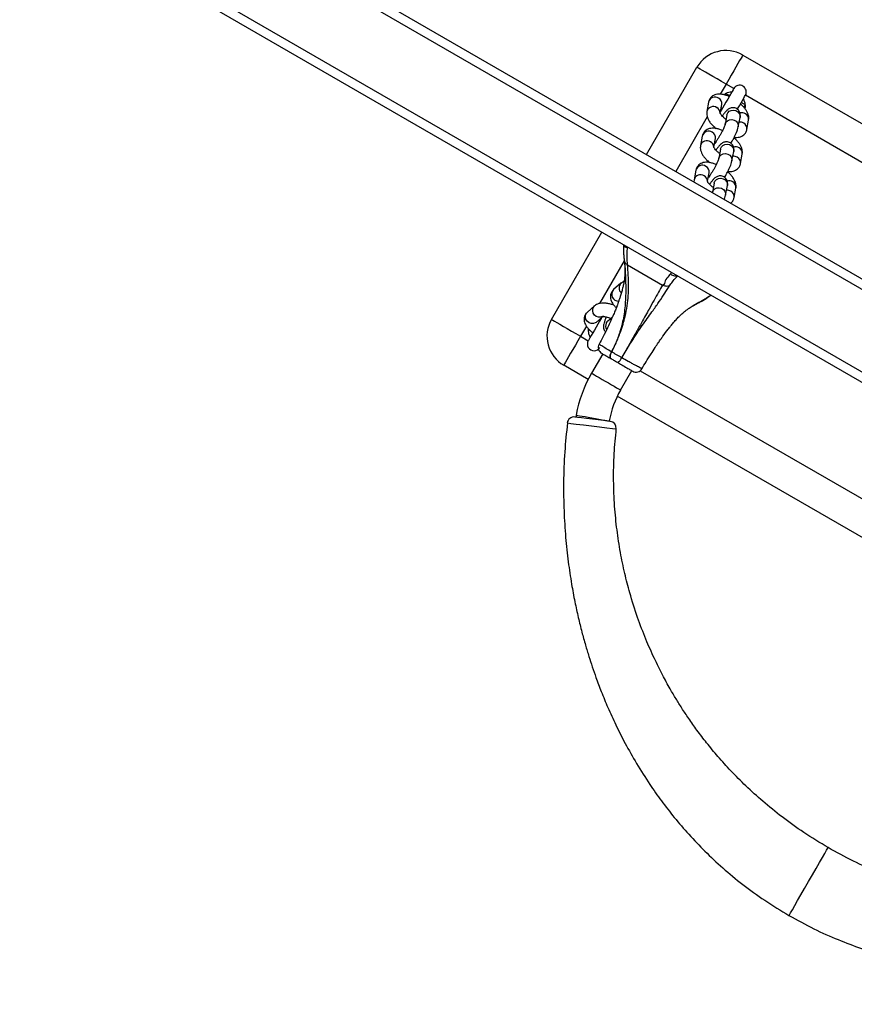
# Model space of a CAD drawing. Units: millimetres. Extents: x 3405 to 5636, y 3068 to 4546.
# Drawn here: x 4660 to 4697, y 3798 to 3842 of the extents above; entities that cross this region are included whole.
import ezdxf

# ---------------------------------------------------------------- set-up
doc = ezdxf.new("R2010")
doc.units = ezdxf.units.MM
doc.header["$LTSCALE"] = 200
doc.header["$PDSIZE"] = -1
doc.layers.add('VP-DIM', color=7, linetype='Continuous')
doc.layers.add('VP-EQ', color=7, linetype='Continuous', true_color=0x8a3492)
doc.dimstyles.get("Standard").update_dxf_attribs({"dimtxt": 14, "dimasz": 20, "dimexe": 20, "dimexo": 50, "dimgap": 20, "dimtad": 0, "dimdec": 0, "dimzin": 0, "dimdsep": 46, "dimtxsty": 'Standard', "dimcen": -0.09, "dimadec": 0, "dimazin": 0, "dimtfac": 1, "dimtdec": 4, "dimtofl": 0, "dimtmove": 0, "dimatfit": 3, "dimfxl": 70, "dimfxlon": 1, "dimtolj": 1, "dimtzin": 0, "dimarcsym": 0})

# ---------------------------------------------------------------- blocks, each defined once
blk = doc.blocks.new('*D25')
at = {"layer": 'Defpoints', "color": 0}
for p in [(3998.408, 4525.824), (5188.625, 3628.831), (3998.408, 3626.816)]:
    blk.add_point(p, dxfattribs=at)
at = {"layer": 'VP-DIM', "color": 0, "lineweight": -2}
for p, q in [((3998.408, 4455.824), (3998.408, 4545.824)), ((5188.625, 4455.824), (5188.625, 4545.824)), ((4018.408, 4525.824), (4538.789, 4525.824)), ((5168.625, 4525.824), (4635.456, 4525.824))]:
    blk.add_line(p, q, dxfattribs=at)
at = {"layer": 'VP-DIM', "color": 0}
for points in [[(4018.408, 4529.157), (4018.408, 4522.49), (3998.408, 4525.824)], [(5168.625, 4522.49), (5168.625, 4529.157), (5188.625, 4525.824)]]:
    blk.add_solid(points, dxfattribs=at)
at = {"layer": 'VP-DIM', "color": 0, "insert": (4587.122, 4525.824), "char_height": 20, "attachment_point": 5}
blk.add_mtext('\\A1;1190', dxfattribs=at)
blk = doc.blocks.new('*D27')
at = {"layer": 'Defpoints', "color": 0}
for p in [(4593.517, 3947.29), (5449.517, 3947.29), (4593.517, 3308.357)]:
    blk.add_point(p, dxfattribs=at)
at = {"layer": 'VP-DIM', "color": 0, "lineweight": -2}
for p, q in [((5379.517, 3947.29), (5469.517, 3947.29)), ((5449.517, 3927.29), (5449.517, 3668.384)), ((5449.517, 3328.357), (5449.517, 3575.05)), ((5379.517, 3308.357), (5469.517, 3308.357))]:
    blk.add_line(p, q, dxfattribs=at)
at = {"layer": 'VP-DIM', "color": 0}
for points in [[(5452.85, 3927.29), (5446.183, 3927.29), (5449.517, 3947.29)], [(5446.183, 3328.357), (5452.85, 3328.357), (5449.517, 3308.357)]]:
    blk.add_solid(points, dxfattribs=at)
at = {"layer": 'VP-DIM', "color": 0, "insert": (5449.517, 3621.717), "char_height": 20, "attachment_point": 5, "rotation": 90}
blk.add_mtext('\\A1;639', dxfattribs=at)
blk = doc.blocks.new('*D28')
at = {"layer": 'Defpoints', "color": 0}
for p in [(4314.499, 4370.26), (4314.499, 3472.261), (4872.535, 3472.26)]:
    blk.add_point(p, dxfattribs=at)
at = {"layer": 'VP-DIM', "color": 0, "lineweight": -2}
for p, q in [((4314.499, 4300.26), (4314.499, 4390.26)), ((4872.535, 4300.26), (4872.535, 4390.26)), ((4334.499, 4370.26), (4546.85, 4370.26)), ((4852.535, 4370.26), (4640.183, 4370.26))]:
    blk.add_line(p, q, dxfattribs=at)
at = {"layer": 'VP-DIM', "color": 0}
for points in [[(4334.499, 4373.594), (4334.499, 4366.927), (4314.499, 4370.26)], [(4852.535, 4366.927), (4852.535, 4373.594), (4872.535, 4370.26)]]:
    blk.add_solid(points, dxfattribs=at)
at = {"layer": 'VP-DIM', "color": 0, "insert": (4593.517, 4370.26), "char_height": 20, "attachment_point": 5}
blk.add_mtext('\\A1;558', dxfattribs=at)
blk = doc.blocks.new('st0516')
at = {"color": 8, "linetype": 'Continuous', "lineweight": 25}
for p, q in [((4622.775, 3314.796), (4414.082, 3435.285)), ((4536.398, 3370.324), (4505.359, 3388.245)), ((4497.058, 3378.026), (4531.699, 3358.026)), ((4539.065, 3368.784), (4538.719, 3368.984)), ((4538.708, 3368.566), (4538.666, 3368.498)), ((4538.805, 3368.335), (4539.065, 3368.784)), ((4533.777, 3367.283), (4534.029, 3367.429)), ((4537.12, 3365.416), (4538.224, 3367.328)), ((4534.992, 3365.94), (4535.052, 3366.003)), ((4536.973, 3364.819), (4536.979, 3364.793)), ((4533.407, 3358.984), (4534.815, 3361.423)), ((4531.71, 3358.445), (4531.776, 3358.552)), ((4532.565, 3357.526), (4532.826, 3357.978)), ((4532.613, 3358.014), (4532.576, 3357.945)), ((4532.219, 3357.726), (4532.565, 3357.526))]:
    blk.add_line(p, q, dxfattribs=at)
at = {"color": 7, "linetype": 'Continuous', "lineweight": 25}
for p, q in [((4622.969, 3315.146), (4414.288, 3435.628)), ((4624.662, 3310.012), (4408.995, 3434.527)), ((4624.662, 3309.55), (4408.595, 3434.296)), ((4505.834, 3389.703), (4537.423, 3371.464)), ((4531.815, 3356.227), (4495.442, 3377.227)), ((4537.277, 3371.187), (4536.777, 3370.321)), ((4538.725, 3370.713), (4539.815, 3370.083)), ((4538.076, 3369.571), (4538.576, 3370.437)), ((4537.65, 3367.951), (4537.856, 3368.127)), ((4537.856, 3368.127), (4537.854, 3368.126)), ((4538.371, 3368.165), (4538.078, 3367.914)), ((4540.364, 3368.034), (4538.114, 3364.137)), ((4538.434, 3367.429), (4538.761, 3367.709)), ((4534.031, 3367.426), (4533.803, 3367.299)), ((4534.029, 3367.429), (4534.12, 3367.481)), ((4537.603, 3367.363), (4537.619, 3367.387)), ((4533.247, 3366.954), (4533.274, 3366.969)), ((4537.258, 3366.422), (4537.585, 3366.702)), ((4536.969, 3365.592), (4535.398, 3366.5)), ((4537.15, 3364.694), (4537.141, 3364.728)), ((4532.205, 3362.596), (4532.126, 3362.173)), ((4532.587, 3362.479), (4532.508, 3362.056)), ((4533.098, 3361.946), (4533.177, 3362.369)), ((4533.098, 3361.947), (4533.098, 3361.946)), ((4533.394, 3361.86), (4533.323, 3361.481)), ((4533.992, 3361.794), (4533.999, 3361.894)), ((4533.913, 3361.371), (4533.992, 3361.794)), ((4531.92, 3361.074), (4531.841, 3360.651)), ((4533.337, 3360.999), (4533.349, 3361.024)), ((4532.303, 3360.957), (4532.224, 3360.534)), ((4532.814, 3360.424), (4532.893, 3360.847)), ((4536.114, 3360.673), (4533.864, 3356.776)), ((4532.814, 3360.425), (4532.814, 3360.424)), ((4533.11, 3360.338), (4533.039, 3359.959)), ((4533.629, 3359.849), (4533.708, 3360.272)), ((4531.636, 3359.552), (4531.557, 3359.129)), ((4532.019, 3359.435), (4531.94, 3359.012)), ((4532.529, 3358.902), (4532.608, 3359.325)), ((4533.053, 3359.477), (4533.065, 3359.502)), ((4532.53, 3358.903), (4532.529, 3358.902)), ((4532.825, 3358.816), (4532.755, 3358.438)), ((4531.917, 3358.402), (4531.915, 3358.41)), ((4533.345, 3358.327), (4533.423, 3358.75))]:
    blk.add_line(p, q, dxfattribs=at)
at = {"color": 8, "linetype": 'Continuous', "lineweight": 25, "flags": 128}
for points in [[(4529.754, 3394.656), (4529.736, 3394.626), (4529.685, 3394.537), (4529.604, 3394.397), (4529.497, 3394.212), (4529.368, 3393.988), (4529.219, 3393.731), (4529.055, 3393.446), (4528.879, 3393.141), (4528.702, 3392.836), (4528.538, 3392.551), (4528.389, 3392.294), (4528.26, 3392.069), (4528.153, 3391.884), (4528.072, 3391.744), (4528.021, 3391.656), (4528.004, 3391.625), (4528.004, 3391.625)], [(4539.655, 3372.657), (4539.655, 3372.657), (4539.631, 3372.66), (4539.493, 3372.677), (4539.253, 3372.706), (4538.935, 3372.745), (4538.574, 3372.789), (4538.212, 3372.833), (4537.887, 3372.873), (4537.643, 3372.903), (4537.499, 3372.92), (4537.471, 3372.924), (4537.471, 3372.924)], [(4539.258, 3372.307), (4539.24, 3372.31), (4539.189, 3372.319), (4539.107, 3372.334), (4538.997, 3372.354), (4538.865, 3372.377), (4538.717, 3372.403), (4538.559, 3372.431), (4538.4, 3372.46), (4538.246, 3372.487), (4538.105, 3372.512), (4537.983, 3372.534), (4537.886, 3372.551), (4537.819, 3372.563), (4537.785, 3372.569), (4537.781, 3372.569)], [(4538.576, 3370.437), (4538.561, 3370.446), (4538.516, 3370.471), (4538.443, 3370.513), (4538.347, 3370.569), (4538.23, 3370.636), (4538.1, 3370.711), (4537.961, 3370.791), (4537.821, 3370.872), (4537.686, 3370.951), (4537.562, 3371.022), (4537.455, 3371.084), (4537.37, 3371.133), (4537.311, 3371.167), (4537.28, 3371.185), (4537.277, 3371.187)], [(4537.917, 3368.207), (4537.86, 3368.131), (4537.856, 3368.127)], [(4538.371, 3368.165), (4538.404, 3368.188), (4538.493, 3368.221), (4538.591, 3368.219), (4538.686, 3368.184), (4538.767, 3368.118), (4538.823, 3368.031), (4538.848, 3367.932), (4538.839, 3367.834), (4538.797, 3367.748), (4538.761, 3367.709)], [(4538.045, 3367.885), (4538.077, 3367.909), (4538.167, 3367.941), (4538.265, 3367.94), (4538.36, 3367.904), (4538.44, 3367.838), (4538.496, 3367.751), (4538.522, 3367.652), (4538.513, 3367.554), (4538.471, 3367.468), (4538.434, 3367.429)], [(4533.177, 3362.369), (4533.176, 3362.363), (4533.139, 3362.276), (4533.071, 3362.207), (4532.98, 3362.164), (4532.877, 3362.152), (4532.775, 3362.174), (4532.686, 3362.225), (4532.621, 3362.3), (4532.587, 3362.391), (4532.587, 3362.479)], [(4533.098, 3361.946), (4533.097, 3361.94), (4533.06, 3361.853), (4532.992, 3361.784), (4532.901, 3361.741), (4532.798, 3361.73), (4532.696, 3361.751), (4532.607, 3361.802), (4532.542, 3361.878), (4532.508, 3361.968), (4532.508, 3362.056)], [(4532.814, 3360.424), (4532.813, 3360.418), (4532.775, 3360.331), (4532.707, 3360.262), (4532.617, 3360.219), (4532.514, 3360.208), (4532.412, 3360.229), (4532.323, 3360.28), (4532.258, 3360.356), (4532.224, 3360.446), (4532.224, 3360.534)], [(4532.893, 3360.847), (4532.891, 3360.841), (4532.854, 3360.754), (4532.786, 3360.685), (4532.696, 3360.642), (4532.593, 3360.63), (4532.491, 3360.652), (4532.402, 3360.703), (4532.337, 3360.779), (4532.303, 3360.869), (4532.303, 3360.957)], [(4532.608, 3359.325), (4532.607, 3359.319), (4532.57, 3359.232), (4532.502, 3359.163), (4532.411, 3359.12), (4532.309, 3359.109), (4532.207, 3359.13), (4532.118, 3359.181), (4532.052, 3359.257), (4532.018, 3359.347), (4532.019, 3359.435)], [(4532.529, 3358.902), (4532.528, 3358.896), (4532.491, 3358.809), (4532.423, 3358.74), (4532.332, 3358.697), (4532.23, 3358.686), (4532.128, 3358.707), (4532.039, 3358.758), (4531.973, 3358.834), (4531.939, 3358.924), (4531.94, 3359.012)]]:
    blk.add_lwpolyline(points, dxfattribs=at)
at = {"color": 7, "linetype": 'Continuous', "lineweight": 25, "flags": 128}
for points in [[(4537.731, 3372.593), (4537.752, 3372.591), (4537.857, 3372.578), (4538.034, 3372.555), (4538.27, 3372.525), (4538.533, 3372.492), (4538.796, 3372.459), (4539.027, 3372.43), (4539.202, 3372.408), (4539.302, 3372.395), (4539.319, 3372.393), (4539.319, 3372.393)], [(4537.711, 3369.781), (4537.727, 3369.766), (4537.738, 3369.742), (4537.743, 3369.711), (4537.742, 3369.673), (4537.734, 3369.63), (4537.721, 3369.583), (4537.702, 3369.534), (4537.678, 3369.485)], [(4537.679, 3369.485), (4537.703, 3369.534), (4537.722, 3369.583), (4537.735, 3369.629), (4537.742, 3369.672), (4537.744, 3369.71), (4537.739, 3369.742), (4537.728, 3369.766), (4537.711, 3369.781)], [(4539.065, 3368.784), (4539.182, 3368.988), (4539.297, 3369.186), (4539.406, 3369.374), (4539.506, 3369.548), (4539.595, 3369.703), (4539.672, 3369.835), (4539.733, 3369.942), (4539.778, 3370.02), (4539.806, 3370.067), (4539.815, 3370.083)], [(4538.123, 3367.952), (4538.15, 3368), (4538.217, 3368.115), (4538.291, 3368.243), (4538.369, 3368.378), (4538.447, 3368.513), (4538.521, 3368.641), (4538.587, 3368.756), (4538.642, 3368.852), (4538.684, 3368.924), (4538.71, 3368.969), (4538.719, 3368.984)], [(4538.708, 3368.566), (4538.707, 3368.478), (4538.706, 3368.468)], [(4540.364, 3368.034), (4540.348, 3368.044), (4540.301, 3368.071), (4540.223, 3368.116), (4540.116, 3368.178), (4539.984, 3368.254), (4539.829, 3368.344), (4539.655, 3368.444), (4539.467, 3368.553), (4539.268, 3368.667), (4539.065, 3368.784)], [(4536.969, 3365.592), (4536.969, 3365.592), (4536.983, 3365.336), (4536.984, 3365.029), (4536.973, 3364.819)], [(4532.059, 3358.649), (4532.049, 3358.632), (4531.971, 3358.497), (4531.897, 3358.369), (4531.831, 3358.254), (4531.775, 3358.158), (4531.734, 3358.086), (4531.708, 3358.041), (4531.699, 3358.026)], [(4531.71, 3358.445), (4531.711, 3358.533), (4531.722, 3358.608)], [(4531.882, 3358.342), (4531.878, 3358.345), (4531.868, 3358.351), (4531.851, 3358.36), (4531.83, 3358.373), (4531.804, 3358.389), (4531.775, 3358.406), (4531.743, 3358.425), (4531.71, 3358.445)], [(4532.219, 3357.726), (4532.227, 3357.741), (4532.253, 3357.786), (4532.295, 3357.858), (4532.35, 3357.954), (4532.417, 3358.069), (4532.491, 3358.197), (4532.569, 3358.332), (4532.647, 3358.467), (4532.721, 3358.595), (4532.787, 3358.71), (4532.815, 3358.758)], [(4532.401, 3358.043), (4532.405, 3358.04), (4532.416, 3358.034), (4532.432, 3358.025), (4532.454, 3358.013), (4532.48, 3357.998), (4532.51, 3357.982), (4532.542, 3357.964), (4532.576, 3357.945)], [(4532.66, 3357.996), (4532.651, 3357.99), (4532.576, 3357.945)], [(4531.815, 3356.227), (4531.824, 3356.243), (4531.852, 3356.291), (4531.897, 3356.369), (4531.958, 3356.475), (4532.035, 3356.608), (4532.124, 3356.763), (4532.225, 3356.936), (4532.333, 3357.125), (4532.448, 3357.323), (4532.565, 3357.526)], [(4532.565, 3357.526), (4532.768, 3357.409), (4532.967, 3357.294), (4533.155, 3357.186), (4533.329, 3357.085), (4533.484, 3356.996), (4533.616, 3356.919), (4533.723, 3356.858), (4533.801, 3356.813), (4533.848, 3356.785), (4533.864, 3356.776)]]:
    blk.add_lwpolyline(points, dxfattribs=at)
at = {"color": 7, "linetype": 'Continuous', "lineweight": 25}
for centre, radius, start, end in [((4537.769, 3372.891), 0.3, 173.7065, 262.8179), ((4533.596, 3373.312), 4.25, 330, 349.9404), ((4518.932, 3375.913), 20.643, 349.9404, 350.1973), ((4539.357, 3372.691), 0.3, 262.8166, 353.4704), ((4533.596, 3373.312), 5.75, 330, 349.9404), ((4536.582, 3370.087), 0.3, 60.0002, 149.6507), ((4538.128, 3369.299), 1.006, 138.0107, 153.6416), ((4538.203, 3369.256), 1.092, 138.9573, 153.3551), ((4539.065, 3368.784), 1.5, 330, 60), ((4537.257, 3369.797), 0.0598, 239.3901, 240.9057), ((4537.69, 3369.505), 0.0232, 238.8682, 241.7856), ((4537.972, 3369.284), 0.3, 331.8656, 59.9969), ((4538.459, 3369.134), 0.3, 330, 150), ((4532.309, 3358.482), 0.6, 183.5926, 210), ((4531.959, 3357.876), 0.3, 150, 330), ((4532.309, 3358.482), 0.6, 270, 296.4074), ((4532.565, 3357.526), 1.5, 240, 330)]:
    blk.add_arc(centre, radius, start, end, dxfattribs=at)
at = {"color": 8, "linetype": 'Continuous', "lineweight": 25}
for centre, radius, start, end in [((4537.649, 3368.329), 0.295, 335.441, 32.0578), ((4541.951, 3374.74), 7.636, 240.5899, 241.0083), ((4537.366, 3366.913), 0.305, 316.0177, 91.5732), ((4537.055, 3366.63), 0.291, 314.158, 49.343), ((4532.472, 3362.552), 0.271, 170.8664, 242.2096), ((4532.51, 3362.597), 0.329, 240.0401, 276.6423), ((4532.394, 3362.13), 0.271, 170.8528, 242.2077), ((4532.431, 3362.174), 0.328, 240.0281, 284.9093), ((4533.677, 3361.866), 0.279, 181.1458, 241.4755), ((4533.591, 3361.438), 0.271, 170.8491, 242.2115), ((4533.706, 3361.868), 0.296, 236.7238, 345.4222), ((4532.188, 3361.031), 0.271, 170.8614, 242.2146), ((4533.627, 3361.446), 0.296, 236.7271, 345.4318), ((4532.109, 3360.608), 0.271, 170.8481, 242.2125), ((4532.226, 3361.076), 0.329, 240.0388, 276.6437), ((4532.147, 3360.652), 0.328, 240.0264, 284.9103), ((4533.392, 3360.344), 0.279, 181.1546, 241.4667), ((4533.421, 3360.346), 0.296, 236.7281, 345.4169), ((4533.307, 3359.916), 0.271, 170.8531, 242.2114), ((4533.343, 3359.924), 0.296, 236.7269, 345.433), ((4531.904, 3359.509), 0.271, 170.8664, 242.2096), ((4531.942, 3359.554), 0.329, 240.0388, 276.6437), ((4531.825, 3359.086), 0.271, 170.8513, 242.2093), ((4531.863, 3359.131), 0.329, 240.041, 284.8856), ((4533.108, 3358.822), 0.279, 181.1472, 241.4699), ((4533.022, 3358.394), 0.271, 170.8491, 242.2115), ((4533.058, 3358.402), 0.296, 236.7278, 345.4311), ((4533.137, 3358.825), 0.296, 236.724, 345.421)]:
    blk.add_arc(centre, radius, start, end, dxfattribs=at)
at = {"color": 7, "linetype": 'Continuous', "lineweight": 25}
for points, knots in [([(4529.754, 3394.656), (4529.385, 3394.86), (4528.67, 3395.254), (4527.584, 3395.736), (4526.544, 3396.129), (4525.549, 3396.438), (4524.606, 3396.677), (4523.718, 3396.856), (4522.847, 3396.991), (4522.002, 3397.085), (4521.193, 3397.14), (4520.469, 3397.162), (4519.831, 3397.161), (4519.235, 3397.144), (4518.626, 3397.109), (4517.946, 3397.051), (4517.18, 3396.961), (4516.331, 3396.829), (4515.4, 3396.648), (4514.389, 3396.406), (4513.361, 3396.111), (4512.324, 3395.763), (4511.289, 3395.366), (4510.211, 3394.895), (4509.095, 3394.344), (4507.95, 3393.704), (4506.822, 3393.002), (4506.101, 3392.48), (4505.753, 3392.228)], [0, 0, 0, 0, 0.04953, 0.095962, 0.139487, 0.180244, 0.218331, 0.253815, 0.28674, 0.321953, 0.353742, 0.382112, 0.407062, 0.428821, 0.452133, 0.478874, 0.509066, 0.542735, 0.579907, 0.620612, 0.664878, 0.705674, 0.749118, 0.795217, 0.843974, 0.895384, 0.949436, 1, 1, 1, 1]), ([(4539.651, 3372.657), (4539.695, 3373.088), (4539.787, 3373.971), (4539.83, 3375.284), (4539.813, 3376.56), (4539.74, 3377.744), (4539.623, 3378.836), (4539.481, 3379.792), (4539.327, 3380.621), (4539.171, 3381.333), (4539.012, 3381.978), (4538.852, 3382.557), (4538.697, 3383.072), (4538.54, 3383.554), (4538.359, 3384.076), (4538.13, 3384.683), (4537.838, 3385.389), (4537.485, 3386.163), (4537.062, 3387), (4536.557, 3387.894), (4536.016, 3388.747), (4535.451, 3389.55), (4534.873, 3390.294), (4534.227, 3391.047), (4533.505, 3391.803), (4532.703, 3392.554), (4531.812, 3393.289), (4530.829, 3394.006), (4530.118, 3394.436), (4529.754, 3394.656)], [0, 0, 0, 0, 0.050864, 0.104361, 0.154362, 0.200864, 0.243868, 0.283384, 0.314489, 0.343054, 0.369088, 0.392606, 0.413617, 0.432314, 0.452216, 0.478666, 0.508578, 0.541932, 0.578708, 0.618897, 0.662496, 0.697446, 0.734345, 0.773223, 0.814131, 0.857142, 0.902357, 0.949915, 1, 1, 1, 1]), ([(4507.077, 3390.47), (4507.379, 3390.686), (4508.004, 3391.135), (4508.982, 3391.72), (4509.962, 3392.238), (4510.896, 3392.664), (4511.776, 3393.012), (4512.596, 3393.293), (4513.353, 3393.516), (4514.044, 3393.69), (4514.666, 3393.824), (4515.217, 3393.925), (4515.73, 3394.005), (4516.296, 3394.078), (4516.976, 3394.143), (4517.799, 3394.189), (4518.733, 3394.198), (4519.777, 3394.155), (4520.805, 3394.053), (4521.796, 3393.901), (4522.732, 3393.711), (4523.715, 3393.458), (4524.742, 3393.133), (4525.807, 3392.725), (4526.908, 3392.23), (4527.632, 3391.831), (4528.004, 3391.625)], [0, 0, 0, 0, 0.050277, 0.104045, 0.153987, 0.200223, 0.242843, 0.281914, 0.317485, 0.349593, 0.378265, 0.403518, 0.425465, 0.448506, 0.480689, 0.517824, 0.559926, 0.607027, 0.659175, 0.699558, 0.742595, 0.788335, 0.836847, 0.888216, 0.942553, 1, 1, 1, 1]), ([(4528.004, 3391.625), (4528.369, 3391.405), (4529.076, 3390.979), (4530.045, 3390.279), (4530.908, 3389.581), (4531.668, 3388.891), (4532.334, 3388.219), (4532.916, 3387.575), (4533.419, 3386.967), (4533.852, 3386.401), (4534.22, 3385.882), (4534.53, 3385.414), (4534.805, 3384.974), (4535.095, 3384.482), (4535.423, 3383.883), (4535.789, 3383.146), (4536.165, 3382.291), (4536.537, 3381.314), (4536.848, 3380.329), (4537.098, 3379.359), (4537.292, 3378.424), (4537.447, 3377.42), (4537.553, 3376.349), (4537.597, 3375.21), (4537.578, 3374.059), (4537.502, 3373.292), (4537.466, 3372.924)], [0, 0, 0, 0, 0.057786, 0.111582, 0.161545, 0.207798, 0.250432, 0.289515, 0.325098, 0.357218, 0.385902, 0.411169, 0.433128, 0.456158, 0.488331, 0.525458, 0.567554, 0.614648, 0.666788, 0.707164, 0.75019, 0.795918, 0.844412, 0.895759, 0.950066, 1, 1, 1, 1]), ([(4536.324, 3370.241), (4536.262, 3370.137), (4536.129, 3369.912), (4535.93, 3369.595), (4535.745, 3369.309), (4535.597, 3369.087), (4535.482, 3368.919), (4535.334, 3368.71), (4535.183, 3368.508), (4535.03, 3368.315), (4534.901, 3368.159), (4534.766, 3368.01), (4534.64, 3367.882), (4534.537, 3367.786), (4534.452, 3367.711), (4534.365, 3367.64), (4534.26, 3367.564), (4534.177, 3367.507), (4534.129, 3367.482), (4534.122, 3367.478)], [0, 0, 0, 0, 0.0665609, 0.1432944, 0.2071236, 0.2580205, 0.2959942, 0.3282851, 0.4181005, 0.466557, 0.5271053, 0.5997902, 0.6672883, 0.7235563, 0.7696515, 0.8257789, 0.8969773, 0.9849647, 1, 1, 1, 1]), ([(4537.38, 3369.972), (4537.309, 3370.013), (4537.149, 3370.106), (4536.945, 3370.224), (4536.805, 3370.304), (4536.735, 3370.345), (4536.74, 3370.342), (4536.742, 3370.341)], [0, 0, 0, 0, 0.20345, 0.457037, 0.67625, 0.879213, 1, 1, 1, 1]), ([(4537.711, 3369.781), (4537.708, 3369.783), (4537.656, 3369.813), (4537.574, 3369.861), (4537.464, 3369.924), (4537.407, 3369.957), (4537.38, 3369.972)], [0, 0, 0, 0, 0.024035, 0.500346, 0.756406, 1, 1, 1, 1]), ([(4538.112, 3369.55), (4538.114, 3369.549), (4538.12, 3369.545), (4538.043, 3369.59), (4537.902, 3369.671), (4537.771, 3369.746), (4537.711, 3369.781)], [0, 0, 0, 0, 0.143997, 0.446897, 0.743281, 1, 1, 1, 1]), ([(4537.226, 3369.746), (4537.225, 3369.744), (4537.221, 3369.736), (4537.201, 3369.703), (4537.121, 3369.569), (4536.959, 3369.301), (4536.728, 3368.934), (4536.482, 3368.56), (4536.248, 3368.222), (4536.028, 3367.913), (4535.788, 3367.581), (4535.543, 3367.229), (4535.3, 3366.863), (4535.157, 3366.64), (4535.085, 3366.528)], [0, 0, 0, 0, 0.001055, 0.005274, 0.022145, 0.089643, 0.185334, 0.281137, 0.377314, 0.47383, 0.570265, 0.713355, 0.856706, 1, 1, 1, 1]), ([(4535.398, 3366.5), (4535.459, 3366.606), (4535.582, 3366.818), (4535.779, 3367.17), (4535.971, 3367.519), (4536.159, 3367.858), (4536.339, 3368.179), (4536.515, 3368.492), (4536.683, 3368.789), (4536.83, 3369.048), (4536.936, 3369.234), (4537.02, 3369.382), (4537.083, 3369.493), (4537.156, 3369.621), (4537.203, 3369.702), (4537.222, 3369.736), (4537.227, 3369.744), (4537.228, 3369.745)], [0, 0, 0, 0, 0.143, 0.286027, 0.428783, 0.525014, 0.621373, 0.717328, 0.781615, 0.845876, 0.903125, 0.909809, 0.945726, 0.977729, 0.994694, 0.998939, 1, 1, 1, 1]), ([(4537.678, 3369.485), (4537.663, 3369.458), (4537.596, 3369.33), (4537.452, 3369.034), (4537.291, 3368.644), (4537.16, 3368.246), (4537.055, 3367.848), (4536.975, 3367.418), (4536.928, 3366.969), (4536.912, 3366.516), (4536.925, 3366.056), (4536.954, 3365.746), (4536.969, 3365.592)], [0, 0, 0, 0, 0.017748, 0.081745, 0.188763, 0.267085, 0.345463, 0.464466, 0.584021, 0.703457, 0.851702, 1, 1, 1, 1]), ([(4537.113, 3365.386), (4537.097, 3365.568), (4537.064, 3365.931), (4537.043, 3366.521), (4537.049, 3367.054), (4537.083, 3367.51), (4537.129, 3367.862), (4537.2, 3368.222), (4537.312, 3368.631), (4537.46, 3369.029), (4537.599, 3369.329), (4537.665, 3369.457), (4537.679, 3369.485)], [0, 0, 0, 0, 0.16262, 0.325771, 0.489548, 0.572652, 0.655712, 0.733392, 0.812039, 0.918611, 0.982327, 1, 1, 1, 1]), ([(4537.228, 3369.745), (4537.265, 3369.723), (4537.341, 3369.679), (4537.456, 3369.612), (4537.57, 3369.547), (4537.642, 3369.506), (4537.678, 3369.485)], [0, 0, 0, 0, 0.243438, 0.499275, 0.748445, 1, 1, 1, 1]), ([(4537.086, 3365.712), (4537.084, 3365.724), (4537.078, 3365.785), (4537.079, 3365.893), (4537.084, 3366.026), (4537.094, 3366.139), (4537.106, 3366.238), (4537.123, 3366.346), (4537.148, 3366.481), (4537.186, 3366.645), (4537.233, 3366.824), (4537.284, 3366.991), (4537.333, 3367.141), (4537.387, 3367.295), (4537.445, 3367.454), (4537.514, 3367.629), (4537.598, 3367.835), (4537.714, 3368.101), (4537.867, 3368.431), (4538.043, 3368.786), (4538.175, 3369.028), (4538.237, 3369.14)], [0, 0, 0, 0, 0.022291, 0.108501, 0.17892, 0.235188, 0.278615, 0.320276, 0.371379, 0.430435, 0.49169, 0.544613, 0.580724, 0.614981, 0.65702, 0.689427, 0.731553, 0.785943, 0.852487, 0.931194, 1, 1, 1, 1]), ([(4537.915, 3367.924), (4537.927, 3367.951), (4537.96, 3368.023), (4538, 3368.129), (4538.029, 3368.227), (4538.042, 3368.312), (4538.043, 3368.388), (4538.026, 3368.467), (4537.995, 3368.539), (4537.96, 3368.574), (4537.947, 3368.587)], [0, 0, 0, 0, 0.109467, 0.293055, 0.492655, 0.616819, 0.72473, 0.828193, 0.933924, 1, 1, 1, 1]), ([(4538.761, 3367.709), (4538.787, 3367.735), (4538.841, 3367.788), (4538.891, 3367.893), (4538.912, 3368.004), (4538.904, 3368.113), (4538.873, 3368.218), (4538.819, 3368.323), (4538.737, 3368.431), (4538.635, 3368.535), (4538.551, 3368.599), (4538.513, 3368.628)], [0, 0, 0, 0, 0.0995549, 0.20688, 0.3072113, 0.4048402, 0.5060938, 0.6173562, 0.7439794, 0.8829783, 1, 1, 1, 1]), ([(4538.623, 3368.838), (4538.622, 3368.839), (4538.621, 3368.841), (4538.629, 3368.827), (4538.645, 3368.799), (4538.668, 3368.75), (4538.695, 3368.671), (4538.703, 3368.603), (4538.708, 3368.566)], [0, 0, 0, 0, 0.048322, 0.186077, 0.326047, 0.483081, 0.712946, 1, 1, 1, 1]), ([(4538.21, 3368.104), (4538.218, 3368.097), (4538.237, 3368.083), (4538.248, 3368.071), (4538.254, 3368.064)], [0, 0, 0, 0, 0.469324, 1, 1, 1, 1]), ([(4538.082, 3367.908), (4538.082, 3367.908), (4538.087, 3367.91), (4538.07, 3367.905), (4538.03, 3367.905), (4537.962, 3367.912), (4537.872, 3367.933), (4537.783, 3367.961), (4537.725, 3367.987), (4537.703, 3367.997)], [0, 0, 0, 0, 0.002206, 0.153546, 0.313061, 0.486858, 0.675988, 0.877155, 1, 1, 1, 1]), ([(4533.245, 3366.948), (4533.245, 3366.948), (4533.245, 3366.948), (4533.418, 3367.074), (4533.554, 3367.157), (4533.702, 3367.241), (4533.777, 3367.283)], [0, 0, 0, 0, 0.000014, 0.136005, 0.562398, 1, 1, 1, 1]), ([(4533.799, 3367.298), (4533.784, 3367.29), (4533.725, 3367.258), (4533.611, 3367.195), (4533.455, 3367.1), (4533.338, 3367.024), (4533.271, 3366.974), (4533.263, 3366.968)], [0, 0, 0, 0, 0.102451, 0.396511, 0.66684, 0.959236, 1, 1, 1, 1]), ([(4537.585, 3366.702), (4537.611, 3366.727), (4537.665, 3366.781), (4537.715, 3366.886), (4537.736, 3366.997), (4537.728, 3367.106), (4537.697, 3367.211), (4537.642, 3367.316), (4537.568, 3367.418), (4537.501, 3367.482), (4537.469, 3367.512)], [0, 0, 0, 0, 0.115999, 0.241029, 0.357901, 0.471648, 0.589613, 0.719217, 0.866746, 1, 1, 1, 1]), ([(4537.575, 3367.4), (4537.626, 3367.383), (4537.731, 3367.347), (4537.889, 3367.315), (4538.042, 3367.301), (4538.179, 3367.311), (4538.298, 3367.344), (4538.382, 3367.387), (4538.423, 3367.42), (4538.434, 3367.429)], [0, 0, 0, 0, 0.158402, 0.328351, 0.505478, 0.672766, 0.817769, 0.948195, 1, 1, 1, 1]), ([(4533.272, 3366.974), (4533.271, 3366.974), (4533.26, 3366.968), (4533.248, 3366.96), (4533.238, 3366.953)], [0, 0, 0, 0, 0.069652, 1, 1, 1, 1]), ([(4533.247, 3366.954), (4533.246, 3366.952), (4533.244, 3366.95), (4533.245, 3366.949), (4533.245, 3366.948)], [0, 0, 0, 0, 0.51264, 1, 1, 1, 1]), ([(4535.085, 3366.528), (4535.046, 3366.475), (4534.966, 3366.368), (4534.837, 3366.191), (4534.75, 3366.123), (4534.733, 3366.089), (4534.733, 3366.089)], [0, 0, 0, 0, 0.425402, 0.864015, 0.999968, 1, 1, 1, 1]), ([(4535.052, 3366.003), (4535.074, 3366.034), (4535.155, 3366.145), (4535.316, 3366.288), (4535.301, 3366.5), (4535.398, 3366.5), (4535.398, 3366.5)], [0, 0, 0, 0, 0.155174, 0.572214, 0.999982, 1, 1, 1, 1]), ([(4535.085, 3366.528), (4535.11, 3366.538), (4535.158, 3366.557), (4535.241, 3366.559), (4535.324, 3366.542), (4535.373, 3366.514), (4535.398, 3366.5)], [0, 0, 0, 0, 0.2500014, 0.499993, 0.7500095, 1, 1, 1, 1]), ([(4537.123, 3366.342), (4537.124, 3366.342), (4537.16, 3366.352), (4537.206, 3366.38), (4537.247, 3366.413), (4537.258, 3366.422)], [0, 0, 0, 0, 0.016005, 0.720338, 1, 1, 1, 1]), ([(4534.733, 3366.089), (4534.734, 3366.089), (4534.735, 3366.089), (4534.739, 3366.09), (4534.741, 3366.091)], [0, 0, 0, 0, 0.519182, 1, 1, 1, 1]), ([(4534.741, 3366.091), (4534.764, 3366.098), (4534.809, 3366.113), (4534.894, 3366.099), (4534.977, 3366.062), (4535.029, 3366.024), (4535.051, 3366.004), (4535.052, 3366.003)], [0, 0, 0, 0, 0.257185, 0.514334, 0.771656, 0.990109, 1, 1, 1, 1]), ([(4537.113, 3365.386), (4537.112, 3365.407), (4537.108, 3365.449), (4537.078, 3365.507), (4537.033, 3365.557), (4536.99, 3365.58), (4536.969, 3365.592)], [0, 0, 0, 0, 0.249973, 0.500012, 0.74999, 1, 1, 1, 1]), ([(4537.111, 3365.407), (4537.109, 3365.418), (4537.101, 3365.487), (4537.096, 3365.558), (4537.092, 3365.618)], [0, 0, 0, 0, 0.166107, 1, 1, 1, 1]), ([(4537.143, 3364.709), (4537.145, 3364.747), (4537.149, 3364.858), (4537.144, 3365.025), (4537.133, 3365.205), (4537.121, 3365.329), (4537.115, 3365.391), (4537.113, 3365.405)], [0, 0, 0, 0, 0.140825, 0.410954, 0.662937, 0.924596, 1, 1, 1, 1]), ([(4537.139, 3364.727), (4537.137, 3364.736), (4537.132, 3364.761), (4537.086, 3364.792), (4537.027, 3364.811), (4536.986, 3364.818), (4536.974, 3364.819), (4536.973, 3364.819)], [0, 0, 0, 0, 0.20035, 0.530844, 0.864497, 0.99316, 1, 1, 1, 1]), ([(4532.355, 3362.844), (4532.35, 3362.841), (4532.315, 3362.818), (4532.265, 3362.753), (4532.221, 3362.67), (4532.209, 3362.614), (4532.205, 3362.596)], [0, 0, 0, 0, 0.057701, 0.421428, 0.80514, 1, 1, 1, 1]), ([(4532.647, 3362.673), (4532.638, 3362.65), (4532.61, 3362.581), (4532.596, 3362.52), (4532.587, 3362.479)], [0, 0, 0, 0, 0.329906, 1, 1, 1, 1]), ([(4532.126, 3362.173), (4532.122, 3362.139), (4532.114, 3362.069), (4532.131, 3361.962), (4532.17, 3361.85), (4532.235, 3361.731), (4532.328, 3361.609), (4532.418, 3361.512), (4532.48, 3361.46), (4532.497, 3361.446)], [0, 0, 0, 0, 0.122885, 0.256514, 0.402771, 0.569312, 0.752198, 0.933176, 1, 1, 1, 1]), ([(4532.508, 3362.056), (4532.505, 3362.035), (4532.498, 3361.993), (4532.498, 3361.922), (4532.514, 3361.843), (4532.553, 3361.763), (4532.616, 3361.693), (4532.698, 3361.644), (4532.787, 3361.622), (4532.872, 3361.625), (4532.944, 3361.645), (4533.007, 3361.677), (4533.067, 3361.719), (4533.131, 3361.779), (4533.204, 3361.863), (4533.265, 3361.939), (4533.298, 3361.988), (4533.304, 3361.996)], [0, 0, 0, 0, 0.0631104, 0.12414, 0.185301, 0.2476927, 0.3118835, 0.3770917, 0.4414415, 0.4989759, 0.55409, 0.6107995, 0.6753279, 0.7611359, 0.8749234, 0.9783028, 1, 1, 1, 1]), ([(4533.135, 3362.144), (4533.142, 3362.139), (4533.184, 3362.11), (4533.25, 3362.052), (4533.324, 3361.978), (4533.373, 3361.914), (4533.397, 3361.874), (4533.402, 3361.856), (4533.401, 3361.86), (4533.401, 3361.861)], [0, 0, 0, 0, 0.046151, 0.257728, 0.464708, 0.66315, 0.826964, 0.980499, 1, 1, 1, 1]), ([(4532.484, 3361.421), (4532.446, 3361.424), (4532.367, 3361.432), (4532.254, 3361.416), (4532.146, 3361.378), (4532.054, 3361.317), (4531.98, 3361.233), (4531.937, 3361.148), (4531.925, 3361.092), (4531.92, 3361.074)], [0, 0, 0, 0, 0.157163, 0.32742, 0.481144, 0.627428, 0.77123, 0.922932, 1, 1, 1, 1]), ([(4532.632, 3361.689), (4532.615, 3361.66), (4532.571, 3361.586), (4532.505, 3361.464), (4532.437, 3361.328), (4532.38, 3361.199), (4532.331, 3361.075), (4532.313, 3360.998), (4532.303, 3360.957)], [0, 0, 0, 0, 0.106254, 0.274894, 0.444332, 0.616327, 0.794402, 1, 1, 1, 1]), ([(4532.893, 3360.847), (4532.893, 3360.85), (4532.895, 3360.859), (4532.907, 3360.899), (4532.931, 3360.962), (4532.97, 3361.05), (4533.021, 3361.156), (4533.083, 3361.273), (4533.153, 3361.393), (4533.225, 3361.509), (4533.293, 3361.611), (4533.34, 3361.676), (4533.359, 3361.699), (4533.361, 3361.701)], [0, 0, 0, 0, 0.056877, 0.133488, 0.223076, 0.323527, 0.43077, 0.541729, 0.654374, 0.767419, 0.879471, 0.989065, 1, 1, 1, 1]), ([(4533.351, 3361.632), (4533.348, 3361.633), (4533.339, 3361.635), (4533.326, 3361.64), (4533.318, 3361.643)], [0, 0, 0, 0, 0.3218801, 1, 1, 1, 1]), ([(4533.005, 3361.121), (4533.008, 3361.119), (4533.062, 3361.093), (4533.17, 3361.058), (4533.319, 3361.022), (4533.457, 3361.013), (4533.58, 3361.028), (4533.687, 3361.067), (4533.78, 3361.128), (4533.854, 3361.212), (4533.896, 3361.297), (4533.909, 3361.353), (4533.913, 3361.371)], [0, 0, 0, 0, 0.008492, 0.145137, 0.287536, 0.422171, 0.538896, 0.644291, 0.744573, 0.843161, 0.947167, 1, 1, 1, 1]), ([(4533.708, 3360.272), (4533.712, 3360.306), (4533.72, 3360.376), (4533.703, 3360.483), (4533.664, 3360.595), (4533.598, 3360.713), (4533.505, 3360.836), (4533.404, 3360.944), (4533.33, 3361.006), (4533.301, 3361.031)], [0, 0, 0, 0, 0.1170902, 0.244416, 0.383792, 0.5424614, 0.7167276, 0.8891776, 1, 1, 1, 1]), ([(4531.841, 3360.651), (4531.838, 3360.617), (4531.829, 3360.547), (4531.847, 3360.44), (4531.886, 3360.328), (4531.951, 3360.21), (4532.044, 3360.087), (4532.134, 3359.99), (4532.196, 3359.938), (4532.212, 3359.924)], [0, 0, 0, 0, 0.122883, 0.256507, 0.402779, 0.569299, 0.752193, 0.933162, 1, 1, 1, 1]), ([(4532.224, 3360.534), (4532.221, 3360.513), (4532.214, 3360.471), (4532.214, 3360.4), (4532.23, 3360.321), (4532.269, 3360.241), (4532.331, 3360.171), (4532.414, 3360.122), (4532.503, 3360.1), (4532.587, 3360.103), (4532.66, 3360.123), (4532.723, 3360.155), (4532.782, 3360.198), (4532.847, 3360.257), (4532.92, 3360.341), (4532.98, 3360.417), (4533.013, 3360.466), (4533.019, 3360.474)], [0, 0, 0, 0, 0.063104, 0.124133, 0.185298, 0.247693, 0.311879, 0.377094, 0.441438, 0.498982, 0.554092, 0.610796, 0.675329, 0.761133, 0.87492, 0.978303, 1, 1, 1, 1]), ([(4532.851, 3360.622), (4532.858, 3360.617), (4532.9, 3360.588), (4532.966, 3360.53), (4533.04, 3360.456), (4533.088, 3360.392), (4533.112, 3360.352), (4533.118, 3360.334), (4533.117, 3360.338), (4533.117, 3360.339)], [0, 0, 0, 0, 0.046168, 0.257744, 0.46471, 0.663158, 0.826973, 0.980515, 1, 1, 1, 1]), ([(4532.347, 3360.167), (4532.33, 3360.138), (4532.286, 3360.064), (4532.22, 3359.942), (4532.153, 3359.806), (4532.095, 3359.677), (4532.047, 3359.553), (4532.029, 3359.476), (4532.019, 3359.435)], [0, 0, 0, 0, 0.10627, 0.274895, 0.444354, 0.616322, 0.794405, 1, 1, 1, 1]), ([(4532.608, 3359.325), (4532.609, 3359.328), (4532.611, 3359.337), (4532.623, 3359.377), (4532.647, 3359.44), (4532.685, 3359.528), (4532.737, 3359.634), (4532.799, 3359.751), (4532.868, 3359.871), (4532.94, 3359.988), (4533.009, 3360.089), (4533.056, 3360.154), (4533.075, 3360.177), (4533.076, 3360.179)], [0, 0, 0, 0, 0.0568861, 0.1334883, 0.2230859, 0.3235368, 0.4307759, 0.5417345, 0.6543673, 0.7674282, 0.879471, 0.989069, 1, 1, 1, 1]), ([(4533.067, 3360.11), (4533.064, 3360.111), (4533.055, 3360.113), (4533.042, 3360.118), (4533.033, 3360.121)], [0, 0, 0, 0, 0.321771, 1, 1, 1, 1]), ([(4532.2, 3359.899), (4532.162, 3359.902), (4532.083, 3359.91), (4531.97, 3359.894), (4531.862, 3359.856), (4531.77, 3359.795), (4531.695, 3359.711), (4531.653, 3359.626), (4531.64, 3359.57), (4531.636, 3359.552)], [0, 0, 0, 0, 0.157174, 0.327431, 0.481153, 0.627435, 0.771229, 0.922937, 1, 1, 1, 1]), ([(4532.72, 3359.599), (4532.724, 3359.597), (4532.778, 3359.571), (4532.885, 3359.536), (4533.035, 3359.5), (4533.173, 3359.491), (4533.295, 3359.507), (4533.403, 3359.545), (4533.495, 3359.606), (4533.57, 3359.69), (4533.612, 3359.775), (4533.625, 3359.831), (4533.629, 3359.849)], [0, 0, 0, 0, 0.0084791, 0.1451292, 0.2875334, 0.4221617, 0.5388952, 0.6442789, 0.7445697, 0.8431581, 0.9471631, 1, 1, 1, 1]), ([(4533.423, 3358.75), (4533.427, 3358.784), (4533.436, 3358.854), (4533.418, 3358.961), (4533.379, 3359.073), (4533.314, 3359.192), (4533.221, 3359.314), (4533.12, 3359.422), (4533.045, 3359.484), (4533.016, 3359.509)], [0, 0, 0, 0, 0.117091, 0.244413, 0.383795, 0.542465, 0.716733, 0.889178, 1, 1, 1, 1]), ([(4531.557, 3359.129), (4531.553, 3359.095), (4531.545, 3359.025), (4531.562, 3358.918), (4531.601, 3358.806), (4531.666, 3358.688), (4531.76, 3358.565), (4531.848, 3358.47), (4531.907, 3358.42), (4531.922, 3358.407)], [0, 0, 0, 0, 0.123975, 0.258781, 0.406357, 0.574355, 0.758868, 0.941467, 1, 1, 1, 1]), ([(4531.94, 3359.012), (4531.936, 3358.991), (4531.93, 3358.949), (4531.93, 3358.878), (4531.946, 3358.799), (4531.984, 3358.719), (4532.047, 3358.649), (4532.129, 3358.6), (4532.219, 3358.578), (4532.303, 3358.581), (4532.376, 3358.601), (4532.439, 3358.633), (4532.498, 3358.676), (4532.563, 3358.735), (4532.636, 3358.819), (4532.696, 3358.895), (4532.729, 3358.944), (4532.735, 3358.952)], [0, 0, 0, 0, 0.063109, 0.124133, 0.185298, 0.24769, 0.31188, 0.377095, 0.441442, 0.498975, 0.554092, 0.610797, 0.675325, 0.761131, 0.874921, 0.9783, 1, 1, 1, 1]), ([(4532.566, 3359.1), (4532.574, 3359.095), (4532.615, 3359.066), (4532.682, 3359.008), (4532.756, 3358.934), (4532.804, 3358.87), (4532.828, 3358.831), (4532.833, 3358.812), (4532.833, 3358.816), (4532.833, 3358.817)], [0, 0, 0, 0, 0.04615, 0.257723, 0.464698, 0.663157, 0.826964, 0.980495, 1, 1, 1, 1]), ([(4532.424, 3358.083), (4532.432, 3358.079), (4532.49, 3358.05), (4532.601, 3358.014), (4532.751, 3357.978), (4532.888, 3357.969), (4533.011, 3357.985), (4533.119, 3358.023), (4533.211, 3358.084), (4533.285, 3358.168), (4533.328, 3358.254), (4533.34, 3358.309), (4533.345, 3358.327)], [0, 0, 0, 0, 0.0187116, 0.1539479, 0.2948784, 0.4281307, 0.5436473, 0.6479561, 0.747206, 0.8447777, 0.9477113, 1, 1, 1, 1]), ([(4532.783, 3358.589), (4532.78, 3358.589), (4532.763, 3358.593), (4532.74, 3358.602), (4532.722, 3358.609)], [0, 0, 0, 0, 0.182871, 1, 1, 1, 1])]:
    blk.add_open_spline(points, degree=3, knots=knots, dxfattribs=at)
at = {"color": 8, "linetype": 'Continuous', "lineweight": 25}
for points, knots in [([(4536.338, 3370.233), (4536.335, 3370.233), (4536.326, 3370.235), (4536.424, 3370.184), (4536.583, 3370.101), (4536.767, 3370.004), (4536.966, 3369.894), (4537.128, 3369.802), (4537.226, 3369.746)], [0, 0, 0, 0, 0.125147, 0.325054, 0.542295, 0.667036, 0.796645, 1, 1, 1, 1]), ([(4537.679, 3369.485), (4537.762, 3369.436), (4537.942, 3369.332), (4538.132, 3369.213), (4538.233, 3369.144), (4538.224, 3369.148), (4538.221, 3369.149)], [0, 0, 0, 0, 0.260004, 0.560039, 0.864652, 1, 1, 1, 1])]:
    blk.add_open_spline(points, degree=3, knots=knots, dxfattribs=at)
blk = doc.blocks.new('st0516 2d')
at = {"layer": 'VP-EQ', "color": 0}
blk.add_blockref('st0516', (0, 0), dxfattribs=at)
blk = doc.blocks.new('*D36')
at = {"layer": 'Defpoints', "color": 0}
for p in [(4367.814, 4186.449), (4813.113, 3069.198), (5616.424, 3069.198)]:
    blk.add_point(p, dxfattribs=at)
at = {"layer": 'VP-DIM', "color": 0, "lineweight": -2}
for p, q in [((5546.424, 4186.449), (5636.424, 4186.449)), ((5616.424, 4166.449), (5616.424, 3674.49)), ((5616.424, 3089.198), (5616.424, 3581.157)), ((5546.424, 3069.198), (5636.424, 3069.198))]:
    blk.add_line(p, q, dxfattribs=at)
at = {"layer": 'VP-DIM', "color": 0}
for points in [[(5619.757, 4166.449), (5613.09, 4166.449), (5616.424, 4186.449)], [(5613.09, 3089.198), (5619.757, 3089.198), (5616.424, 3069.198)]]:
    blk.add_solid(points, dxfattribs=at)
at = {"layer": 'VP-DIM', "color": 0, "insert": (5616.424, 3627.824), "char_height": 20, "attachment_point": 5, "rotation": 90}
blk.add_mtext('\\A1;1117', dxfattribs=at)

msp = doc.modelspace()

# ---------------------------------------------------------------- block references
at = {"layer": 'VP-EQ', "color": 0, "rotation": 180}
msp.add_blockref('st0516 2d', (9223.778, 7196.565), dxfattribs=at)

# ---------------------------------------------------------------- dimensions: what is measured, and where the dimension line sits
at = {"layer": 'VP-DIM', "color": 0}
for base, p1, p2, angle, picture, middle in [((3998.408, 4525.824), (5188.625, 3628.831), (3998.408, 3626.816), 180, '*D25', (4587.122, 4525.824)), ((4314.499, 4370.26), (4872.535, 3472.26), (4314.499, 3472.261), 180, '*D28', (4593.517, 4370.26)), ((5449.517, 3947.29), (4593.517, 3308.357), (4593.517, 3947.29), 270, '*D27', (5449.517, 3621.717))]:
    dim = msp.add_linear_dim(base=base, p1=p1, p2=p2, angle=angle, dimstyle='Standard', override={"dimtxt": 20}, dxfattribs=at)
    dim.commit()
    dim.dimension.update_dxf_attribs({"geometry": picture, "text_midpoint": middle, "dimtype": 160})
dim = msp.add_linear_dim(base=(5616.424, 3069.198), p1=(4367.814, 4186.449), p2=(4813.113, 3069.198), angle=90, dimstyle='Standard', override={"dimtxt": 20}, dxfattribs=at)
dim.commit()
dim.dimension.update_dxf_attribs({"geometry": '*D36', "text_midpoint": (5616.424, 3627.824)})

doc.saveas('drawing.dxf')
